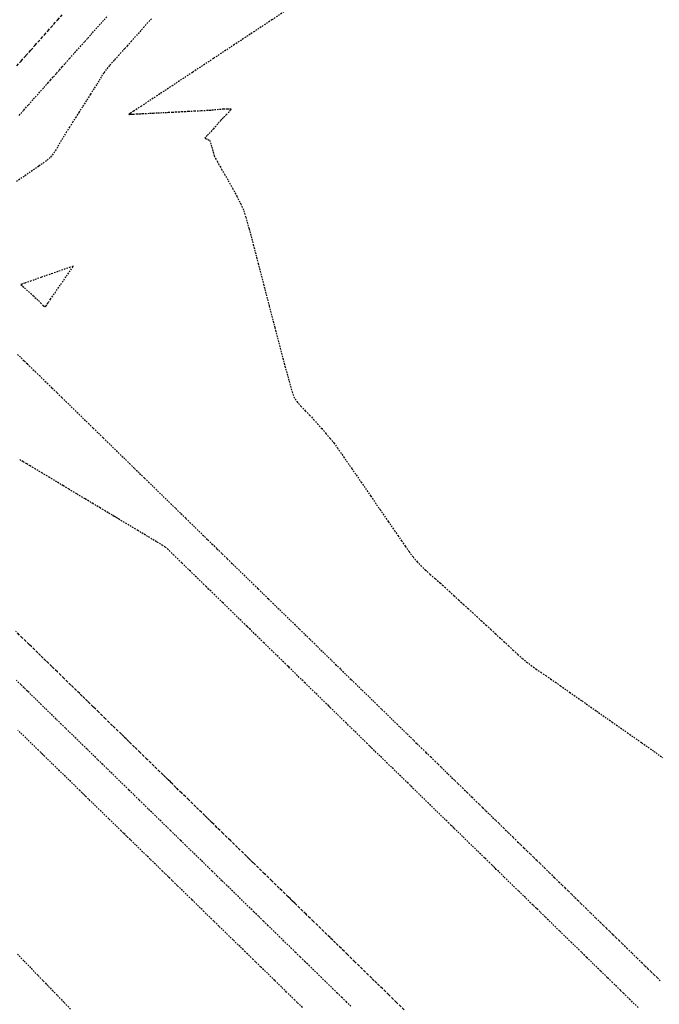
# Model space of a CAD drawing. Units: feet. Extents: x 2231450 to 2405042, y 13764001 to 13937778.
# Drawn here: x 2274173 to 2274228, y 13808263 to 13808348 of the extents above; entities that cross this region are included whole.
import ezdxf

# ---------------------------------------------------------------- set-up
doc = ezdxf.new("R2010")
doc.units = ezdxf.units.FT
doc.header["$MEASUREMENT"] = 0
doc.linetypes.add('HIDDEN', pattern=[0.375, 0.25, -0.125])
doc.linetypes.add('HIDDEN2', pattern=[0.1875, 0.125, -0.0625])
doc.layers.add('V-TOPO-CONT-MAJR', color=1, linetype='HIDDEN')
doc.layers.add('V-TOPO-CONT-MINR', color=251, linetype='HIDDEN2')

msp = doc.modelspace()

# ---------------------------------------------------------------- linework, layer by layer
at = {"layer": 'V-TOPO-CONT-MAJR', "color": 1, "linetype": 'HIDDEN', "lineweight": -3, "elevation": 635}
for points in [[(2274172.68, 13808344.048), (2274173.051, 13808344.466), (2274173.475, 13808344.942), (2274173.896, 13808345.415), (2274174.26, 13808345.823), (2274174.51, 13808346.104), (2274174.785, 13808346.413), (2274175.074, 13808346.738), (2274175.364, 13808347.063), (2274175.639, 13808347.372), (2274175.876, 13808347.639), (2274176.213, 13808348.018), (2274176.614, 13808348.468)], [(2274206.233, 13808262.359), (2274205.571, 13808263.004), (2274204.908, 13808263.649), (2274204.374, 13808264.17), (2274204.097, 13808264.439), (2274203.876, 13808264.654), (2274203.645, 13808264.879), (2274203.424, 13808265.094), (2274203.151, 13808265.36), (2274202.626, 13808265.872), (2274201.973, 13808266.508), (2274201.32, 13808267.144), (2274200.792, 13808267.658), (2274200.515, 13808267.928), (2274200.284, 13808268.153), (2274200.042, 13808268.388), (2274199.812, 13808268.613), (2274199.538, 13808268.879), (2274199.019, 13808269.385), (2274198.375, 13808270.011), (2274197.732, 13808270.638), (2274197.21, 13808271.147), (2274196.932, 13808271.417), (2274196.754, 13808271.591), (2274196.566, 13808271.774), (2274196.378, 13808271.957), (2274196.199, 13808272.131), (2274195.925, 13808272.398), (2274195.412, 13808272.898), (2274194.778, 13808273.515), (2274194.143, 13808274.133), (2274193.628, 13808274.635), (2274193.35, 13808274.906), (2274193.164, 13808275.087), (2274192.968, 13808275.278), (2274192.772, 13808275.468), (2274192.586, 13808275.65), (2274192.312, 13808275.916), (2274191.805, 13808276.411), (2274191.18, 13808277.019), (2274190.555, 13808277.627), (2274190.046, 13808278.124), (2274189.768, 13808278.394), (2274189.574, 13808278.583), (2274189.37, 13808278.781), (2274189.167, 13808278.979), (2274188.973, 13808279.168), (2274188.699, 13808279.435), (2274188.198, 13808279.923), (2274187.583, 13808280.522), (2274186.967, 13808281.122), (2274186.464, 13808281.612), (2274186.185, 13808281.883), (2274185.984, 13808282.079), (2274185.773, 13808282.285), (2274185.561, 13808282.491), (2274185.36, 13808282.686), (2274185.086, 13808282.954), (2274184.591, 13808283.436), (2274183.985, 13808284.026), (2274183.379, 13808284.616), (2274182.881, 13808285.101), (2274182.603, 13808285.372), (2274182.394, 13808285.575), (2274182.175, 13808285.788), (2274181.956, 13808286.002), (2274181.748, 13808286.205), (2274181.472, 13808286.473), (2274180.984, 13808286.949), (2274180.388, 13808287.529), (2274179.791, 13808288.111), (2274179.299, 13808288.589), (2274179.02, 13808288.861), (2274178.805, 13808289.071), (2274178.578, 13808289.292), (2274178.351, 13808289.513), (2274178.135, 13808289.723), (2274177.859, 13808289.992), (2274177.377, 13808290.462), (2274176.79, 13808291.033), (2274176.202, 13808291.605), (2274175.717, 13808292.078), (2274175.438, 13808292.35), (2274175.215, 13808292.567), (2274174.98, 13808292.796), (2274174.745, 13808293.024), (2274174.522, 13808293.242), (2274174.246, 13808293.51), (2274173.77, 13808293.974), (2274173.192, 13808294.537), (2274172.614, 13808295.1)]]:
    msp.add_lwpolyline(points, dxfattribs=at)
at = {"layer": 'V-TOPO-CONT-MINR', "color": 251, "linetype": 'HIDDEN2', "lineweight": -3}
for points, elevation in [([(2274196.007, 13808348.856), (2274194.784, 13808348.043), (2274193.26, 13808347.035), (2274191.538, 13808345.897), (2274189.717, 13808344.696), (2274187.9, 13808343.497), (2274186.186, 13808342.367), (2274184.678, 13808341.373), (2274183.475, 13808340.579), (2274182.802, 13808340.134), (2274182.499, 13808339.933), (2274182.405, 13808339.87), (2274182.393, 13808339.862), (2274182.399, 13808339.859), (2274182.43, 13808339.858), (2274182.501, 13808339.863), (2274182.559, 13808339.87), (2274182.61, 13808339.873), (2274182.764, 13808339.881), (2274183.054, 13808339.896), (2274183.228, 13808339.905), (2274183.32, 13808339.909), (2274183.412, 13808339.914), (2274183.549, 13808339.921), (2274183.8, 13808339.934), (2274184.02, 13808339.946), (2274184.194, 13808339.955), (2274184.375, 13808339.964), (2274184.524, 13808339.972), (2274184.716, 13808339.982), (2274184.909, 13808339.992), (2274185.117, 13808340.002), (2274185.335, 13808340.014), (2274185.523, 13808340.023), (2274185.826, 13808340.039), (2274186.152, 13808340.056), (2274186.408, 13808340.069), (2274186.675, 13808340.083), (2274186.955, 13808340.098), (2274187.222, 13808340.111), (2274187.538, 13808340.128), (2274188.071, 13808340.155), (2274188.656, 13808340.186), (2274189.129, 13808340.21), (2274189.326, 13808340.22), (2274189.396, 13808340.224), (2274189.584, 13808340.244), (2274190.029, 13808340.288), (2274190.563, 13808340.331), (2274190.942, 13808340.349), (2274191.142, 13808340.344), (2274191.214, 13808340.33), (2274191.228, 13808340.319), (2274191.231, 13808340.293), (2274191.194, 13808340.218), (2274191.067, 13808340.068), (2274190.844, 13808339.852), (2274190.659, 13808339.679), (2274190.555, 13808339.563), (2274190.452, 13808339.447), (2274190.355, 13808339.339), (2274190.217, 13808339.183), (2274190.083, 13808339.033), (2274189.918, 13808338.848), (2274189.714, 13808338.618), (2274189.566, 13808338.453), (2274189.425, 13808338.294), (2274189.283, 13808338.135), (2274189.162, 13808338.021), (2274189.033, 13808337.897), (2274188.981, 13808337.796), (2274189.074, 13808337.735), (2274189.245, 13808337.686), (2274189.382, 13808337.616), (2274189.463, 13808337.41), (2274189.571, 13808337.026), (2274189.686, 13808336.603), (2274189.791, 13808336.281), (2274189.899, 13808336.05), (2274190.027, 13808335.814), (2274190.161, 13808335.58), (2274190.285, 13808335.356), (2274190.421, 13808335.119), (2274190.672, 13808334.688), (2274191.001, 13808334.119), (2274191.369, 13808333.464), (2274191.739, 13808332.777), (2274192.074, 13808332.111), (2274192.335, 13808331.52), (2274192.517, 13808330.954), (2274192.802, 13808329.942), (2274193.17, 13808328.574), (2274193.598, 13808326.943), (2274194.065, 13808325.14), (2274194.552, 13808323.257), (2274195.035, 13808321.386), (2274195.495, 13808319.618), (2274195.911, 13808318.045), (2274196.26, 13808316.759), (2274196.522, 13808315.85), (2274196.677, 13808315.412), (2274196.947, 13808315.002), (2274197.289, 13808314.602), (2274197.668, 13808314.213), (2274198.048, 13808313.834), (2274198.394, 13808313.464), (2274198.73, 13808313.08), (2274199.091, 13808312.671), (2274199.458, 13808312.248), (2274199.814, 13808311.826), (2274200.141, 13808311.418), (2274200.449, 13808310.992), (2274200.989, 13808310.221), (2274201.695, 13808309.204), (2274202.501, 13808308.037), (2274203.339, 13808306.819), (2274204.144, 13808305.649), (2274204.849, 13808304.624), (2274205.388, 13808303.843), (2274205.695, 13808303.403), (2274206.004, 13808302.958), (2274206.327, 13808302.487), (2274206.66, 13808302.013), (2274207, 13808301.557), (2274207.344, 13808301.142), (2274207.672, 13808300.801), (2274208.063, 13808300.432), (2274208.491, 13808300.047), (2274208.933, 13808299.659), (2274209.365, 13808299.281), (2274209.761, 13808298.925), (2274210.144, 13808298.574), (2274210.546, 13808298.205), (2274210.957, 13808297.828), (2274211.368, 13808297.452), (2274211.767, 13808297.085), (2274212.146, 13808296.737), (2274212.525, 13808296.39), (2274212.921, 13808296.026), (2274213.327, 13808295.653), (2274213.731, 13808295.282), (2274214.126, 13808294.92), (2274214.501, 13808294.577), (2274214.875, 13808294.232), (2274215.266, 13808293.866), (2274215.666, 13808293.492), (2274216.067, 13808293.124), (2274216.461, 13808292.776), (2274216.839, 13808292.461), (2274217.224, 13808292.166), (2274217.637, 13808291.868), (2274218.065, 13808291.572), (2274218.496, 13808291.28), (2274218.918, 13808290.994), (2274219.318, 13808290.717), (2274219.76, 13808290.408), (2274220.564, 13808289.845), (2274221.637, 13808289.094), (2274222.889, 13808288.218), (2274224.229, 13808287.279), (2274225.565, 13808286.342), (2274226.806, 13808285.47), (2274227.861, 13808284.726), (2274228.638, 13808284.173)], 638), ([(2274184.342, 13808348.14), (2274183.719, 13808347.441), (2274183.123, 13808346.771), (2274182.617, 13808346.202), (2274182.265, 13808345.807), (2274182.132, 13808345.658), (2274182.076, 13808345.594), (2274182.022, 13808345.535), (2274181.883, 13808345.384), (2274181.545, 13808345.015), (2274181.116, 13808344.542), (2274180.708, 13808344.081), (2274180.43, 13808343.746), (2274180.212, 13808343.433), (2274179.997, 13808343.092), (2274179.788, 13808342.747), (2274179.587, 13808342.421), (2274179.37, 13808342.079), (2274179.063, 13808341.596), (2274178.714, 13808341.048), (2274178.371, 13808340.508), (2274178.081, 13808340.052), (2274177.819, 13808339.641), (2274177.541, 13808339.203), (2274177.26, 13808338.762), (2274176.992, 13808338.341), (2274176.753, 13808337.965), (2274176.535, 13808337.597), (2274176.315, 13808337.201), (2274176.086, 13808336.805), (2274175.842, 13808336.433), (2274175.575, 13808336.113), (2274175.245, 13808335.848), (2274174.588, 13808335.374), (2274173.685, 13808334.746), (2274172.615, 13808334.018)], 637), ([(2274172.883, 13808339.773), (2274173.297, 13808340.237), (2274173.695, 13808340.685), (2274174.145, 13808341.19), (2274174.603, 13808341.704), (2274175.027, 13808342.181), (2274175.376, 13808342.573), (2274175.607, 13808342.833), (2274175.856, 13808343.112), (2274176.117, 13808343.406), (2274176.379, 13808343.699), (2274176.628, 13808343.979), (2274176.876, 13808344.258), (2274177.262, 13808344.691), (2274177.716, 13808345.202), (2274178.174, 13808345.716), (2274178.568, 13808346.158), (2274178.83, 13808346.453), (2274179.105, 13808346.762), (2274179.394, 13808347.087), (2274179.683, 13808347.411), (2274179.958, 13808347.72), (2274180.242, 13808348.038), (2274180.552, 13808348.387)], 636), ([(2274172.751, 13808319.085), (2274173.062, 13808318.782), (2274173.35, 13808318.501), (2274173.605, 13808318.253), (2274173.926, 13808317.94), (2274174.282, 13808317.594), (2274174.639, 13808317.246), (2274174.966, 13808316.928), (2274175.316, 13808316.587), (2274175.732, 13808316.182), (2274176.17, 13808315.755), (2274176.586, 13808315.351), (2274176.933, 13808315.012), (2274177.243, 13808314.711), (2274177.568, 13808314.394), (2274177.898, 13808314.072), (2274178.224, 13808313.755), (2274178.533, 13808313.454), (2274178.883, 13808313.113), (2274179.304, 13808312.703), (2274179.748, 13808312.271), (2274180.168, 13808311.862), (2274180.515, 13808311.523), (2274180.822, 13808311.225), (2274181.144, 13808310.911), (2274181.472, 13808310.592), (2274181.794, 13808310.278), (2274182.101, 13808309.979), (2274182.451, 13808309.638), (2274182.876, 13808309.224), (2274183.326, 13808308.786), (2274183.75, 13808308.373), (2274184.098, 13808308.035), (2274184.402, 13808307.738), (2274184.721, 13808307.427), (2274185.046, 13808307.111), (2274185.365, 13808306.8), (2274185.669, 13808306.504), (2274186.019, 13808306.163), (2274186.449, 13808305.745), (2274186.904, 13808305.302), (2274187.332, 13808304.885), (2274187.68, 13808304.546), (2274187.982, 13808304.252), (2274188.298, 13808303.944), (2274188.62, 13808303.631), (2274188.936, 13808303.322), (2274189.238, 13808303.029), (2274189.588, 13808302.688), (2274190.021, 13808302.266), (2274190.482, 13808301.817), (2274190.914, 13808301.396), (2274191.263, 13808301.057), (2274191.562, 13808300.766), (2274191.876, 13808300.46), (2274192.195, 13808300.149), (2274192.51, 13808299.843), (2274192.809, 13808299.551), (2274193.159, 13808299.21), (2274193.595, 13808298.786), (2274194.059, 13808298.333), (2274194.495, 13808297.909), (2274194.845, 13808297.568), (2274195.144, 13808297.277), (2274195.457, 13808296.972), (2274195.776, 13808296.661), (2274196.09, 13808296.356), (2274196.389, 13808296.065), (2274196.74, 13808295.723), (2274197.178, 13808295.296), (2274197.644, 13808294.842), (2274198.08, 13808294.418), (2274198.427, 13808294.079), (2274198.721, 13808293.793), (2274199.03, 13808293.492), (2274199.344, 13808293.186), (2274199.653, 13808292.886), (2274199.947, 13808292.599), (2274200.298, 13808292.257), (2274200.743, 13808291.824), (2274201.219, 13808291.361), (2274201.662, 13808290.929), (2274202.01, 13808290.59), (2274202.299, 13808290.308), (2274202.603, 13808290.012), (2274202.912, 13808289.711), (2274203.217, 13808289.415), (2274203.506, 13808289.133), (2274203.858, 13808288.791), (2274204.309, 13808288.351), (2274204.794, 13808287.879), (2274205.244, 13808287.441), (2274205.592, 13808287.102), (2274205.877, 13808286.824), (2274206.177, 13808286.532), (2274206.481, 13808286.236), (2274206.78, 13808285.944), (2274207.066, 13808285.667), (2274207.349, 13808285.39), (2274207.716, 13808285.034), (2274208.123, 13808284.637), (2274208.529, 13808284.241), (2274208.894, 13808283.886), (2274209.175, 13808283.613), (2274209.455, 13808283.339), (2274209.75, 13808283.052), (2274210.049, 13808282.761), (2274210.344, 13808282.474), (2274210.625, 13808282.201), (2274210.909, 13808281.924), (2274211.28, 13808281.562), (2274211.695, 13808281.158), (2274212.109, 13808280.755), (2274212.478, 13808280.396), (2274212.757, 13808280.124), (2274213.03, 13808279.858), (2274213.317, 13808279.578), (2274213.609, 13808279.294), (2274213.896, 13808279.015), (2274214.169, 13808278.749), (2274214.452, 13808278.473), (2274214.831, 13808278.104), (2274215.257, 13808277.689), (2274215.683, 13808277.274), (2274216.06, 13808276.908), (2274216.339, 13808276.635), (2274216.608, 13808276.374), (2274216.889, 13808276.1), (2274217.175, 13808275.821), (2274217.457, 13808275.547), (2274217.725, 13808275.286), (2274218.008, 13808275.011), (2274218.391, 13808274.637), (2274218.826, 13808274.214), (2274219.259, 13808273.792), (2274219.642, 13808273.419), (2274219.922, 13808273.146), (2274220.186, 13808272.889), (2274220.464, 13808272.618), (2274220.746, 13808272.343), (2274221.024, 13808272.073), (2274221.288, 13808271.815), (2274221.571, 13808271.54), (2274221.959, 13808271.163), (2274222.398, 13808270.734), (2274222.838, 13808270.306), (2274223.224, 13808269.93), (2274223.504, 13808269.657), (2274223.765, 13808269.403), (2274224.039, 13808269.137), (2274224.317, 13808268.865), (2274224.591, 13808268.599), (2274224.852, 13808268.345), (2274225.135, 13808268.07), (2274225.526, 13808267.689), (2274225.972, 13808267.255), (2274226.417, 13808266.821), (2274226.807, 13808266.441), (2274227.087, 13808266.169), (2274227.344, 13808265.918), (2274227.614, 13808265.655), (2274227.889, 13808265.387), (2274228.159, 13808265.124), (2274228.417, 13808264.873)], 637), ([(2274226.487, 13808262.565), (2274225.785, 13808263.248), (2274225.229, 13808263.79), (2274224.961, 13808264.051), (2274224.802, 13808264.206), (2274224.636, 13808264.368), (2274224.477, 13808264.523), (2274224.265, 13808264.729), (2274223.821, 13808265.161), (2274223.238, 13808265.729), (2274222.609, 13808266.342), (2274222.027, 13808266.908), (2274221.586, 13808267.338), (2274221.379, 13808267.54), (2274221.232, 13808267.682), (2274221.08, 13808267.831), (2274220.933, 13808267.974), (2274220.723, 13808268.179), (2274220.273, 13808268.617), (2274219.68, 13808269.194), (2274219.04, 13808269.817), (2274218.449, 13808270.393), (2274218.003, 13808270.828), (2274217.796, 13808271.029), (2274217.663, 13808271.158), (2274217.524, 13808271.294), (2274217.391, 13808271.424), (2274217.181, 13808271.628), (2274216.726, 13808272.072), (2274216.123, 13808272.658), (2274215.472, 13808273.292), (2274214.871, 13808273.878), (2274214.419, 13808274.318), (2274214.214, 13808274.518), (2274214.095, 13808274.634), (2274213.97, 13808274.755), (2274213.85, 13808274.872), (2274213.642, 13808275.075), (2274213.18, 13808275.524), (2274212.567, 13808276.121), (2274211.904, 13808276.767), (2274211.293, 13808277.362), (2274210.835, 13808277.808), (2274210.632, 13808278.006), (2274210.527, 13808278.108), (2274210.417, 13808278.215), (2274210.312, 13808278.317), (2274210.105, 13808278.519), (2274209.637, 13808278.975), (2274209.013, 13808279.582), (2274208.338, 13808280.24), (2274207.716, 13808280.845), (2274207.252, 13808281.298), (2274207.049, 13808281.495), (2274206.911, 13808281.63), (2274206.773, 13808281.764), (2274206.566, 13808281.966), (2274206.092, 13808282.427), (2274205.458, 13808283.045), (2274204.77, 13808283.714), (2274204.138, 13808284.33), (2274203.668, 13808284.788), (2274203.467, 13808284.984), (2274203.35, 13808285.097), (2274203.234, 13808285.211), (2274203.028, 13808285.411), (2274202.547, 13808285.88), (2274201.9, 13808286.509), (2274201.2, 13808287.192), (2274200.556, 13808287.819), (2274200.081, 13808288.282), (2274199.884, 13808288.473), (2274199.79, 13808288.565), (2274199.696, 13808288.656), (2274199.495, 13808288.852), (2274199.008, 13808289.327), (2274198.349, 13808289.968), (2274197.634, 13808290.664), (2274196.978, 13808291.303), (2274196.496, 13808291.773), (2274196.302, 13808291.962), (2274196.231, 13808292.031), (2274196.159, 13808292.101), (2274195.961, 13808292.294), (2274195.468, 13808292.774), (2274194.798, 13808293.426), (2274194.07, 13808294.135), (2274193.402, 13808294.786), (2274192.912, 13808295.263), (2274192.719, 13808295.451), (2274192.671, 13808295.498), (2274192.622, 13808295.545), (2274192.426, 13808295.737), (2274191.927, 13808296.223), (2274191.246, 13808296.885), (2274190.506, 13808297.606), (2274189.827, 13808298.267), (2274189.33, 13808298.751), (2274189.137, 13808298.939), (2274189.088, 13808298.987), (2274188.894, 13808299.176), (2274188.397, 13808299.66), (2274187.717, 13808300.323), (2274186.977, 13808301.044), (2274186.297, 13808301.706), (2274185.799, 13808302.19), (2274185.606, 13808302.379), (2274185.549, 13808302.413), (2274185.333, 13808302.542), (2274184.777, 13808302.876), (2274184.014, 13808303.334), (2274183.177, 13808303.836), (2274182.398, 13808304.303), (2274181.81, 13808304.656), (2274181.547, 13808304.814), (2274181.407, 13808304.898), (2274181.261, 13808304.985), (2274181.121, 13808305.069), (2274180.962, 13808305.165), (2274180.775, 13808305.277), (2274180.595, 13808305.385), (2274180.379, 13808305.514), (2274179.923, 13808305.788), (2274179.302, 13808306.161), (2274178.593, 13808306.586), (2274177.872, 13808307.019), (2274177.216, 13808307.413), (2274176.7, 13808307.722), (2274176.153, 13808308.05), (2274175.533, 13808308.422), (2274174.902, 13808308.801), (2274174.32, 13808309.15), (2274173.847, 13808309.434), (2274173.545, 13808309.615), (2274173.236, 13808309.801), (2274172.911, 13808309.995)], 636), ([(2274201.62, 13808262.664), (2274201.23, 13808263.043), (2274200.829, 13808263.435), (2274200.441, 13808263.812), (2274200.094, 13808264.15), (2274199.764, 13808264.471), (2274199.418, 13808264.809), (2274199.066, 13808265.151), (2274198.719, 13808265.489), (2274198.389, 13808265.81), (2274198.037, 13808266.153), (2274197.639, 13808266.541), (2274197.225, 13808266.944), (2274196.829, 13808267.33), (2274196.482, 13808267.668), (2274196.158, 13808267.984), (2274195.817, 13808268.315), (2274195.471, 13808268.652), (2274195.131, 13808268.984), (2274194.807, 13808269.299), (2274194.455, 13808269.642), (2274194.047, 13808270.039), (2274193.622, 13808270.453), (2274193.217, 13808270.848), (2274192.869, 13808271.187), (2274192.551, 13808271.496), (2274192.216, 13808271.822), (2274191.877, 13808272.153), (2274191.543, 13808272.478), (2274191.224, 13808272.788), (2274190.872, 13808273.132), (2274190.455, 13808273.537), (2274190.018, 13808273.962), (2274189.604, 13808274.366), (2274189.256, 13808274.705), (2274188.944, 13808275.009), (2274188.616, 13808275.329), (2274188.282, 13808275.653), (2274187.954, 13808275.973), (2274187.642, 13808276.277), (2274187.289, 13808276.621), (2274186.864, 13808277.035), (2274186.415, 13808277.472), (2274185.992, 13808277.884), (2274185.643, 13808278.223), (2274185.337, 13808278.522), (2274185.015, 13808278.835), (2274184.688, 13808279.154), (2274184.366, 13808279.467), (2274184.06, 13808279.766), (2274183.706, 13808280.11), (2274183.272, 13808280.533), (2274182.812, 13808280.981), (2274182.38, 13808281.402), (2274182.031, 13808281.742), (2274181.73, 13808282.034), (2274181.414, 13808282.342), (2274181.094, 13808282.654), (2274180.778, 13808282.962), (2274180.477, 13808283.255), (2274180.123, 13808283.599), (2274179.68, 13808284.031), (2274179.208, 13808284.49), (2274178.767, 13808284.92), (2274178.418, 13808285.26), (2274178.123, 13808285.547), (2274177.814, 13808285.849), (2274177.499, 13808286.155), (2274177.19, 13808286.456), (2274176.895, 13808286.743), (2274176.54, 13808287.089), (2274176.088, 13808287.529), (2274175.605, 13808288), (2274175.155, 13808288.438), (2274174.805, 13808288.779), (2274174.516, 13808289.06), (2274174.213, 13808289.355), (2274173.905, 13808289.655), (2274173.601, 13808289.951), (2274173.312, 13808290.232), (2274173.026, 13808290.511), (2274172.658, 13808290.87)], 634), ([(2274197.415, 13808262.572), (2274196.976, 13808263), (2274196.764, 13808263.205), (2274196.6, 13808263.365), (2274196.428, 13808263.533), (2274196.264, 13808263.693), (2274196.05, 13808263.901), (2274195.604, 13808264.335), (2274195.02, 13808264.904), (2274194.389, 13808265.519), (2274193.805, 13808266.087), (2274193.362, 13808266.519), (2274193.152, 13808266.724), (2274192.997, 13808266.874), (2274192.836, 13808267.031), (2274192.681, 13808267.182), (2274192.468, 13808267.389), (2274192.018, 13808267.827), (2274191.426, 13808268.404), (2274190.787, 13808269.026), (2274190.196, 13808269.602), (2274189.748, 13808270.038), (2274189.539, 13808270.242), (2274189.394, 13808270.383), (2274189.243, 13808270.53), (2274189.099, 13808270.67), (2274188.887, 13808270.877), (2274188.432, 13808271.32), (2274187.833, 13808271.903), (2274187.185, 13808272.534), (2274186.587, 13808273.117), (2274186.135, 13808273.557), (2274185.926, 13808273.76), (2274185.792, 13808273.891), (2274185.651, 13808274.028), (2274185.517, 13808274.159), (2274185.305, 13808274.365), (2274184.846, 13808274.812), (2274184.239, 13808275.403), (2274183.584, 13808276.042), (2274182.978, 13808276.632), (2274182.521, 13808277.076), (2274182.313, 13808277.279), (2274182.189, 13808277.4), (2274182.059, 13808277.527), (2274181.934, 13808277.648), (2274181.724, 13808277.853), (2274181.26, 13808278.304), (2274180.646, 13808278.902), (2274179.982, 13808279.55), (2274179.368, 13808280.147), (2274178.908, 13808280.595), (2274178.701, 13808280.797), (2274178.586, 13808280.909), (2274178.466, 13808281.025), (2274178.352, 13808281.137), (2274178.142, 13808281.341), (2274177.675, 13808281.796), (2274177.053, 13808282.402), (2274176.38, 13808283.057), (2274175.759, 13808283.662), (2274175.294, 13808284.115), (2274175.088, 13808284.316), (2274174.983, 13808284.417), (2274174.874, 13808284.524), (2274174.769, 13808284.626), (2274174.56, 13808284.829), (2274174.089, 13808285.289), (2274173.459, 13808285.902), (2274172.778, 13808286.565)], 633), ([(2274172.733, 13808267.184), (2274173.317, 13808266.58), (2274173.949, 13808265.926), (2274174.534, 13808265.321), (2274174.975, 13808264.864), (2274175.178, 13808264.654), (2274175.307, 13808264.521), (2274175.441, 13808264.382), (2274175.569, 13808264.25), (2274175.77, 13808264.042), (2274176.205, 13808263.591), (2274176.782, 13808262.995), (2274177.406, 13808262.35)], 633)]:
    msp.add_lwpolyline(points, dxfattribs=dict(at, elevation=elevation))
at = {"layer": 'V-TOPO-CONT-MINR', "color": 251, "linetype": 'HIDDEN2', "lineweight": -3, "elevation": 637}
msp.add_lwpolyline([(2274173.039, 13808325.133), (2274173.04, 13808325.133), (2274173.043, 13808325.129), (2274173.046, 13808325.127), (2274173.194, 13808324.991), (2274173.532, 13808324.682), (2274173.894, 13808324.35), (2274174.119, 13808324.144), (2274174.262, 13808324.012), (2274174.411, 13808323.873), (2274174.554, 13808323.741), (2274174.743, 13808323.543), (2274174.972, 13808323.307), (2274175.138, 13808323.199), (2274175.235, 13808323.278), (2274175.329, 13808323.437), (2274175.418, 13808323.591), (2274175.602, 13808323.857), (2274175.996, 13808324.427), (2274176.491, 13808325.145), (2274176.98, 13808325.854), (2274177.354, 13808326.396), (2274177.505, 13808326.616), (2274177.538, 13808326.667), (2274177.563, 13808326.715), (2274177.311, 13808326.629), (2274176.664, 13808326.403), (2274175.781, 13808326.094), (2274174.818, 13808325.757), (2274173.935, 13808325.448), (2274173.392, 13808325.257), (2274173.133, 13808325.166), (2274173.05, 13808325.137), (2274173.039, 13808325.133)], close=True, dxfattribs=at)

doc.saveas('drawing.dxf')
